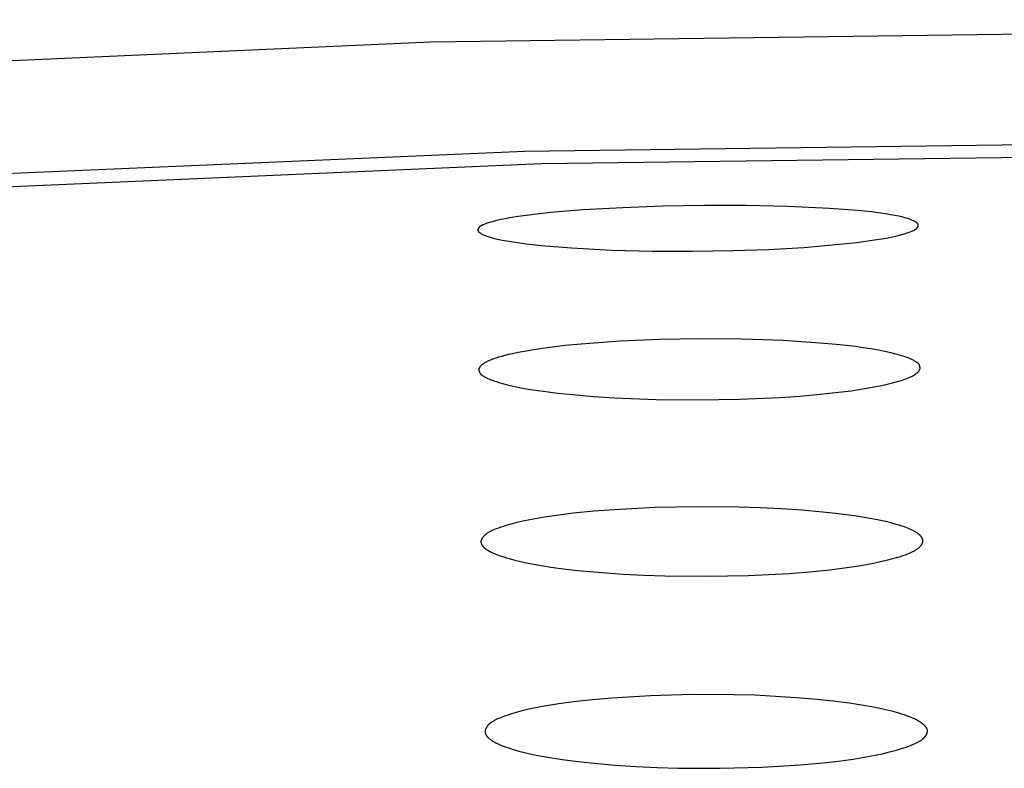
# Model space of a CAD drawing. Units: millimetres. Extents: x -650 to 416, y -2165 to 2218.
# Drawn here: x 240 to 251, y 2142 to 2151 of the extents above; entities that cross this region are included whole.
import ezdxf

# ---------------------------------------------------------------- set-up
doc = ezdxf.new("R2010")
doc.units = ezdxf.units.MM
doc.header["$MEASUREMENT"] = 0
doc.layers.add('Default', color=7, linetype='Continuous', true_color=0x000000)

msp = doc.modelspace()

# ---------------------------------------------------------------- linework, layer by layer
at = {"layer": 'Default', "color": 7, "true_color": 0xffffff}
for p, q in [((263.818, 2150.709), (244.778, 2150.455)), ((244.778, 2150.455), (225.755, 2149.611)), ((245.833, 2149.227), (263.819, 2149.46)), ((246.022, 2149.087), (263.814, 2149.319)), ((227.863, 2148.448), (245.833, 2149.227)), ((228.246, 2148.315), (246.022, 2149.087)), ((246.489, 2148.565), (246.124, 2148.534)), ((246.94, 2148.59), (246.489, 2148.565)), ((247.391, 2148.607), (246.94, 2148.59)), ((247.86, 2148.615), (247.391, 2148.607)), ((248.329, 2148.615), (247.86, 2148.615)), ((248.798, 2148.604), (248.329, 2148.615)), ((249.267, 2148.582), (248.798, 2148.604)), ((249.582, 2148.559), (249.267, 2148.582)), ((249.739, 2148.542), (249.582, 2148.559)), ((249.896, 2148.52), (249.739, 2148.542)), ((245.447, 2148.425), (245.423, 2148.418)), ((245.471, 2148.432), (245.447, 2148.425)), ((245.494, 2148.439), (245.471, 2148.432)), ((245.518, 2148.445), (245.494, 2148.439)), ((245.566, 2148.456), (245.518, 2148.445)), ((245.615, 2148.466), (245.566, 2148.456)), ((245.663, 2148.474), (245.615, 2148.466)), ((245.761, 2148.49), (245.663, 2148.474)), ((245.942, 2148.514), (245.761, 2148.49)), ((246.124, 2148.534), (245.942, 2148.514)), ((249.997, 2148.503), (249.896, 2148.52)), ((250.047, 2148.493), (249.997, 2148.503)), ((250.097, 2148.482), (250.047, 2148.493)), ((250.115, 2148.477), (250.097, 2148.482)), ((250.133, 2148.472), (250.115, 2148.477)), ((250.151, 2148.467), (250.133, 2148.472)), ((250.168, 2148.461), (250.151, 2148.467)), ((250.177, 2148.458), (250.168, 2148.461)), ((250.186, 2148.454), (250.177, 2148.458)), ((250.194, 2148.451), (250.186, 2148.454)), ((250.203, 2148.447), (250.194, 2148.451)), ((250.211, 2148.443), (250.203, 2148.447)), ((250.22, 2148.439), (250.211, 2148.443)), ((250.228, 2148.434), (250.22, 2148.439)), ((250.236, 2148.43), (250.228, 2148.434)), ((250.237, 2148.429), (250.236, 2148.43)), ((250.238, 2148.428), (250.237, 2148.429)), ((250.239, 2148.427), (250.238, 2148.428)), ((250.238, 2148.428), (250.238, 2148.428)), ((250.252, 2148.418), (250.239, 2148.427)), ((245.307, 2148.342), (245.306, 2148.341)), ((245.306, 2148.341), (245.306, 2148.34)), ((245.306, 2148.34), (245.306, 2148.339)), ((245.306, 2148.339), (245.306, 2148.338)), ((245.306, 2148.338), (245.306, 2148.338)), ((245.306, 2148.338), (245.306, 2148.337)), ((245.306, 2148.337), (245.306, 2148.336)), ((245.306, 2148.336), (245.306, 2148.336)), ((245.306, 2148.336), (245.306, 2148.335)), ((245.306, 2148.335), (245.306, 2148.335)), ((245.306, 2148.335), (245.306, 2148.335)), ((245.306, 2148.335), (245.306, 2148.334)), ((245.306, 2148.334), (245.306, 2148.334)), ((245.306, 2148.334), (245.306, 2148.333)), ((245.306, 2148.333), (245.306, 2148.333)), ((245.306, 2148.333), (245.306, 2148.332)), ((245.306, 2148.332), (245.307, 2148.332)), ((245.308, 2148.346), (245.307, 2148.345)), ((245.307, 2148.345), (245.307, 2148.345)), ((245.307, 2148.345), (245.307, 2148.344)), ((245.307, 2148.344), (245.307, 2148.343)), ((245.307, 2148.343), (245.307, 2148.342)), ((245.307, 2148.332), (245.307, 2148.332)), ((245.307, 2148.332), (245.307, 2148.331)), ((245.307, 2148.331), (245.307, 2148.331)), ((245.307, 2148.331), (245.307, 2148.33)), ((245.307, 2148.33), (245.307, 2148.33)), ((245.307, 2148.33), (245.307, 2148.33)), ((245.307, 2148.33), (245.307, 2148.329)), ((245.307, 2148.329), (245.308, 2148.329)), ((245.309, 2148.349), (245.308, 2148.348)), ((245.308, 2148.348), (245.308, 2148.347)), ((245.308, 2148.347), (245.308, 2148.346)), ((245.308, 2148.329), (245.308, 2148.328)), ((245.308, 2148.328), (245.308, 2148.328)), ((245.308, 2148.328), (245.308, 2148.327)), ((245.308, 2148.327), (245.308, 2148.327)), ((245.308, 2148.327), (245.309, 2148.326)), ((245.31, 2148.352), (245.309, 2148.351)), ((245.309, 2148.351), (245.309, 2148.35)), ((245.309, 2148.35), (245.309, 2148.349)), ((245.309, 2148.326), (245.309, 2148.326)), ((245.309, 2148.326), (245.309, 2148.325)), ((245.309, 2148.325), (245.31, 2148.325)), ((245.311, 2148.354), (245.31, 2148.352)), ((245.31, 2148.325), (245.31, 2148.324)), ((245.31, 2148.324), (245.31, 2148.324)), ((245.31, 2148.324), (245.311, 2148.323)), ((245.312, 2148.356), (245.311, 2148.354)), ((245.311, 2148.323), (245.311, 2148.323)), ((245.311, 2148.323), (245.312, 2148.322)), ((245.313, 2148.358), (245.312, 2148.357)), ((245.312, 2148.357), (245.312, 2148.356)), ((245.312, 2148.322), (245.313, 2148.321)), ((245.314, 2148.359), (245.313, 2148.358)), ((245.313, 2148.321), (245.313, 2148.32)), ((245.313, 2148.32), (245.314, 2148.319)), ((245.315, 2148.361), (245.314, 2148.36)), ((245.314, 2148.36), (245.314, 2148.359)), ((245.314, 2148.319), (245.315, 2148.318)), ((245.316, 2148.362), (245.315, 2148.361)), ((245.315, 2148.318), (245.316, 2148.317)), ((245.317, 2148.364), (245.316, 2148.363)), ((245.316, 2148.363), (245.316, 2148.362)), ((245.316, 2148.317), (245.317, 2148.316)), ((245.318, 2148.365), (245.317, 2148.364)), ((245.317, 2148.316), (245.319, 2148.315)), ((245.319, 2148.366), (245.318, 2148.365)), ((245.32, 2148.367), (245.319, 2148.366)), ((245.319, 2148.315), (245.332, 2148.305)), ((245.321, 2148.369), (245.32, 2148.368)), ((245.32, 2148.368), (245.32, 2148.367)), ((245.322, 2148.37), (245.321, 2148.369)), ((245.324, 2148.372), (245.322, 2148.37)), ((245.325, 2148.373), (245.324, 2148.372)), ((245.327, 2148.375), (245.325, 2148.373)), ((245.329, 2148.377), (245.327, 2148.375)), ((245.331, 2148.378), (245.329, 2148.377)), ((245.333, 2148.38), (245.331, 2148.378)), ((245.335, 2148.381), (245.333, 2148.38)), ((245.337, 2148.383), (245.335, 2148.381)), ((245.339, 2148.384), (245.337, 2148.383)), ((245.341, 2148.385), (245.339, 2148.384)), ((245.344, 2148.386), (245.341, 2148.385)), ((245.346, 2148.388), (245.344, 2148.386)), ((245.348, 2148.389), (245.346, 2148.388)), ((245.352, 2148.391), (245.348, 2148.389)), ((245.357, 2148.393), (245.352, 2148.391)), ((245.362, 2148.395), (245.357, 2148.393)), ((245.367, 2148.397), (245.362, 2148.395)), ((245.376, 2148.401), (245.367, 2148.397)), ((245.4, 2148.41), (245.376, 2148.401)), ((245.423, 2148.418), (245.4, 2148.41)), ((250.157, 2148.311), (250.176, 2148.318)), ((250.176, 2148.318), (250.195, 2148.326)), ((250.195, 2148.326), (250.205, 2148.33)), ((250.205, 2148.33), (250.21, 2148.332)), ((250.21, 2148.332), (250.215, 2148.334)), ((250.215, 2148.334), (250.22, 2148.337)), ((250.22, 2148.337), (250.224, 2148.339)), ((250.224, 2148.339), (250.227, 2148.34)), ((250.227, 2148.34), (250.229, 2148.342)), ((250.229, 2148.342), (250.231, 2148.343)), ((250.231, 2148.343), (250.233, 2148.344)), ((250.233, 2148.344), (250.235, 2148.346)), ((250.235, 2148.346), (250.238, 2148.347)), ((250.238, 2148.347), (250.24, 2148.349)), ((250.24, 2148.349), (250.242, 2148.35)), ((250.242, 2148.35), (250.244, 2148.352)), ((250.244, 2148.352), (250.246, 2148.354)), ((250.246, 2148.354), (250.247, 2148.355)), ((250.247, 2148.355), (250.249, 2148.357)), ((250.249, 2148.357), (250.251, 2148.359)), ((250.251, 2148.359), (250.253, 2148.361)), ((250.254, 2148.416), (250.252, 2148.418)), ((250.253, 2148.361), (250.254, 2148.362)), ((250.256, 2148.414), (250.254, 2148.416)), ((250.254, 2148.363), (250.255, 2148.364)), ((250.254, 2148.362), (250.254, 2148.363)), ((250.255, 2148.364), (250.256, 2148.365)), ((250.257, 2148.413), (250.256, 2148.414)), ((250.256, 2148.365), (250.257, 2148.366)), ((250.258, 2148.412), (250.257, 2148.413)), ((250.257, 2148.367), (250.258, 2148.368)), ((250.257, 2148.366), (250.257, 2148.367)), ((250.259, 2148.411), (250.258, 2148.412)), ((250.258, 2148.368), (250.259, 2148.369)), ((250.26, 2148.41), (250.259, 2148.411)), ((250.259, 2148.369), (250.26, 2148.37)), ((250.261, 2148.409), (250.26, 2148.41)), ((250.26, 2148.372), (250.261, 2148.373)), ((250.26, 2148.37), (250.26, 2148.372)), ((250.262, 2148.408), (250.261, 2148.409)), ((250.261, 2148.373), (250.262, 2148.374)), ((250.262, 2148.407), (250.262, 2148.408)), ((250.262, 2148.408), (250.262, 2148.408)), ((250.263, 2148.407), (250.262, 2148.407)), ((250.262, 2148.375), (250.263, 2148.377)), ((250.262, 2148.374), (250.262, 2148.375)), ((250.263, 2148.406), (250.263, 2148.407)), ((250.264, 2148.405), (250.263, 2148.406)), ((250.263, 2148.406), (250.263, 2148.406)), ((250.263, 2148.377), (250.264, 2148.379)), ((250.264, 2148.404), (250.264, 2148.405)), ((250.264, 2148.405), (250.264, 2148.405)), ((250.265, 2148.404), (250.264, 2148.404)), ((250.264, 2148.38), (250.265, 2148.381)), ((250.264, 2148.379), (250.264, 2148.38)), ((250.265, 2148.403), (250.265, 2148.404)), ((250.265, 2148.402), (250.265, 2148.403)), ((250.266, 2148.401), (250.265, 2148.402)), ((250.265, 2148.402), (250.265, 2148.402)), ((250.265, 2148.382), (250.266, 2148.383)), ((250.265, 2148.381), (250.265, 2148.382)), ((250.265, 2148.382), (250.265, 2148.382)), ((250.266, 2148.4), (250.266, 2148.401)), ((250.266, 2148.401), (250.266, 2148.401)), ((250.266, 2148.401), (250.266, 2148.401)), ((250.266, 2148.399), (250.266, 2148.4)), ((250.266, 2148.4), (250.266, 2148.4)), ((250.267, 2148.398), (250.266, 2148.399)), ((250.266, 2148.399), (250.266, 2148.399)), ((250.266, 2148.387), (250.267, 2148.388)), ((250.266, 2148.386), (250.266, 2148.387)), ((250.266, 2148.385), (250.266, 2148.386)), ((250.266, 2148.384), (250.266, 2148.385)), ((250.266, 2148.383), (250.266, 2148.384)), ((250.267, 2148.397), (250.267, 2148.398)), ((250.267, 2148.398), (250.267, 2148.398)), ((250.267, 2148.398), (250.267, 2148.398)), ((250.267, 2148.396), (250.267, 2148.397)), ((250.267, 2148.397), (250.267, 2148.397)), ((250.267, 2148.395), (250.267, 2148.396)), ((250.267, 2148.396), (250.267, 2148.396)), ((250.267, 2148.394), (250.267, 2148.395)), ((250.267, 2148.395), (250.267, 2148.395)), ((250.267, 2148.395), (250.267, 2148.395)), ((250.267, 2148.393), (250.267, 2148.394)), ((250.267, 2148.392), (250.267, 2148.393)), ((250.267, 2148.391), (250.267, 2148.392)), ((250.267, 2148.39), (250.267, 2148.391)), ((250.267, 2148.391), (250.267, 2148.391)), ((250.267, 2148.389), (250.267, 2148.39)), ((250.267, 2148.388), (250.267, 2148.389)), ((245.332, 2148.305), (245.333, 2148.305)), ((245.333, 2148.305), (245.334, 2148.304)), ((245.334, 2148.304), (245.335, 2148.303)), ((245.335, 2148.303), (245.335, 2148.302)), ((245.335, 2148.302), (245.336, 2148.302)), ((245.336, 2148.302), (245.336, 2148.302)), ((245.336, 2148.302), (245.336, 2148.301)), ((245.336, 2148.301), (245.337, 2148.301)), ((245.337, 2148.301), (245.345, 2148.296)), ((245.345, 2148.296), (245.353, 2148.292)), ((245.353, 2148.292), (245.362, 2148.288)), ((245.362, 2148.288), (245.37, 2148.284)), ((245.37, 2148.284), (245.379, 2148.28)), ((245.379, 2148.28), (245.388, 2148.276)), ((245.388, 2148.276), (245.396, 2148.273)), ((245.396, 2148.273), (245.405, 2148.27)), ((245.405, 2148.27), (245.423, 2148.264)), ((245.423, 2148.264), (245.441, 2148.258)), ((245.441, 2148.258), (245.459, 2148.253)), ((245.459, 2148.253), (245.478, 2148.248)), ((245.478, 2148.248), (245.528, 2148.236)), ((245.528, 2148.236), (245.579, 2148.225)), ((245.579, 2148.225), (245.682, 2148.207)), ((245.682, 2148.207), (245.851, 2148.183)), ((249.576, 2148.199), (249.774, 2148.226)), ((249.774, 2148.226), (249.909, 2148.248)), ((249.909, 2148.248), (249.976, 2148.261)), ((249.976, 2148.261), (250.009, 2148.268)), ((250.009, 2148.268), (250.042, 2148.276)), ((250.042, 2148.276), (250.081, 2148.287)), ((250.081, 2148.287), (250.119, 2148.298)), ((250.119, 2148.298), (250.138, 2148.305)), ((250.138, 2148.305), (250.157, 2148.311)), ((245.851, 2148.183), (246.02, 2148.164)), ((246.02, 2148.164), (246.36, 2148.136)), ((246.36, 2148.136), (246.815, 2148.112)), ((246.815, 2148.112), (247.27, 2148.1)), ((247.27, 2148.1), (247.725, 2148.099)), ((247.725, 2148.099), (248.181, 2148.106)), ((248.181, 2148.106), (248.58, 2148.12)), ((248.58, 2148.12), (248.979, 2148.142)), ((248.979, 2148.142), (249.377, 2148.177)), ((249.377, 2148.177), (249.576, 2148.199)), ((247.353, 2147.104), (246.91, 2147.085)), ((247.817, 2147.112), (247.353, 2147.104)), ((248.282, 2147.109), (247.817, 2147.112)), ((248.746, 2147.092), (248.282, 2147.109)), ((245.938, 2146.989), (245.85, 2146.974)), ((246.114, 2147.015), (245.938, 2146.989)), ((246.291, 2147.036), (246.114, 2147.015)), ((246.468, 2147.053), (246.291, 2147.036)), ((246.91, 2147.085), (246.468, 2147.053)), ((249.21, 2147.06), (248.746, 2147.092)), ((249.384, 2147.044), (249.21, 2147.06)), ((249.559, 2147.024), (249.384, 2147.044)), ((249.646, 2147.012), (249.559, 2147.024)), ((249.732, 2146.998), (249.646, 2147.012)), ((249.819, 2146.983), (249.732, 2146.998)), ((245.455, 2146.875), (245.437, 2146.867)), ((245.472, 2146.882), (245.455, 2146.875)), ((245.49, 2146.888), (245.472, 2146.882)), ((245.509, 2146.894), (245.49, 2146.888)), ((245.54, 2146.904), (245.509, 2146.894)), ((245.571, 2146.913), (245.54, 2146.904)), ((245.634, 2146.93), (245.571, 2146.913)), ((245.698, 2146.944), (245.634, 2146.93)), ((245.762, 2146.957), (245.698, 2146.944)), ((245.85, 2146.974), (245.762, 2146.957)), ((249.905, 2146.965), (249.819, 2146.983)), ((249.959, 2146.953), (249.905, 2146.965)), ((250.013, 2146.94), (249.959, 2146.953)), ((250.066, 2146.925), (250.013, 2146.94)), ((250.093, 2146.917), (250.066, 2146.925)), ((250.119, 2146.908), (250.093, 2146.917)), ((250.136, 2146.902), (250.119, 2146.908)), ((250.153, 2146.896), (250.136, 2146.902)), ((250.17, 2146.889), (250.153, 2146.896)), ((250.187, 2146.882), (250.17, 2146.889)), ((250.195, 2146.878), (250.187, 2146.882)), ((250.203, 2146.874), (250.195, 2146.878)), ((250.211, 2146.87), (250.203, 2146.874)), ((245.319, 2146.77), (245.318, 2146.768)), ((245.318, 2146.768), (245.318, 2146.767)), ((245.318, 2146.767), (245.318, 2146.766)), ((245.318, 2146.766), (245.318, 2146.765)), ((245.318, 2146.765), (245.318, 2146.764)), ((245.318, 2146.764), (245.318, 2146.762)), ((245.318, 2146.762), (245.318, 2146.761)), ((245.318, 2146.761), (245.318, 2146.76)), ((245.319, 2146.774), (245.319, 2146.773)), ((245.319, 2146.773), (245.319, 2146.772)), ((245.319, 2146.772), (245.319, 2146.771)), ((245.319, 2146.771), (245.319, 2146.77)), ((245.321, 2146.779), (245.32, 2146.778)), ((245.32, 2146.778), (245.32, 2146.777)), ((245.32, 2146.777), (245.32, 2146.776)), ((245.32, 2146.776), (245.319, 2146.774)), ((245.322, 2146.782), (245.321, 2146.78)), ((245.321, 2146.78), (245.321, 2146.779)), ((245.323, 2146.784), (245.322, 2146.783)), ((245.322, 2146.783), (245.322, 2146.782)), ((245.324, 2146.786), (245.323, 2146.785)), ((245.323, 2146.785), (245.323, 2146.784)), ((245.325, 2146.788), (245.324, 2146.787)), ((245.324, 2146.787), (245.324, 2146.786)), ((245.326, 2146.79), (245.325, 2146.789)), ((245.325, 2146.789), (245.325, 2146.788)), ((245.327, 2146.791), (245.326, 2146.79)), ((245.328, 2146.794), (245.327, 2146.792)), ((245.327, 2146.792), (245.327, 2146.791)), ((245.329, 2146.795), (245.328, 2146.794)), ((245.33, 2146.797), (245.329, 2146.795)), ((245.332, 2146.799), (245.33, 2146.797)), ((245.333, 2146.801), (245.332, 2146.799)), ((245.335, 2146.803), (245.333, 2146.801)), ((245.337, 2146.805), (245.335, 2146.803)), ((245.339, 2146.806), (245.337, 2146.805)), ((245.34, 2146.808), (245.339, 2146.806)), ((245.342, 2146.81), (245.34, 2146.808)), ((245.344, 2146.812), (245.342, 2146.81)), ((245.346, 2146.814), (245.344, 2146.812)), ((245.351, 2146.817), (245.346, 2146.814)), ((245.355, 2146.821), (245.351, 2146.817)), ((245.359, 2146.824), (245.355, 2146.821)), ((245.364, 2146.827), (245.359, 2146.824)), ((245.369, 2146.83), (245.364, 2146.827)), ((245.377, 2146.836), (245.369, 2146.83)), ((245.385, 2146.841), (245.377, 2146.836)), ((245.394, 2146.846), (245.385, 2146.841)), ((245.402, 2146.85), (245.394, 2146.846)), ((245.411, 2146.855), (245.402, 2146.85)), ((245.42, 2146.859), (245.411, 2146.855)), ((245.428, 2146.863), (245.42, 2146.859)), ((245.437, 2146.867), (245.428, 2146.863)), ((250.219, 2146.865), (250.211, 2146.87)), ((250.226, 2146.861), (250.219, 2146.865)), ((250.234, 2146.856), (250.226, 2146.861)), ((250.242, 2146.851), (250.234, 2146.856)), ((250.249, 2146.846), (250.242, 2146.851)), ((250.25, 2146.845), (250.249, 2146.846)), ((250.251, 2146.845), (250.25, 2146.845)), ((250.253, 2146.844), (250.251, 2146.845)), ((250.254, 2146.844), (250.253, 2146.844)), ((250.255, 2146.843), (250.254, 2146.844)), ((250.256, 2146.842), (250.255, 2146.843)), ((250.257, 2146.842), (250.256, 2146.842)), ((250.258, 2146.841), (250.257, 2146.842)), ((250.259, 2146.84), (250.258, 2146.841)), ((250.26, 2146.84), (250.259, 2146.84)), ((250.261, 2146.839), (250.26, 2146.84)), ((250.262, 2146.838), (250.261, 2146.839)), ((250.263, 2146.837), (250.262, 2146.838)), ((250.264, 2146.836), (250.263, 2146.837)), ((250.265, 2146.835), (250.264, 2146.836)), ((250.266, 2146.835), (250.265, 2146.835)), ((250.267, 2146.834), (250.266, 2146.835)), ((250.267, 2146.833), (250.267, 2146.834)), ((250.268, 2146.832), (250.267, 2146.833)), ((250.269, 2146.831), (250.268, 2146.832)), ((250.27, 2146.83), (250.269, 2146.831)), ((250.271, 2146.829), (250.27, 2146.83)), ((250.272, 2146.828), (250.271, 2146.829)), ((250.272, 2146.827), (250.272, 2146.828)), ((250.273, 2146.826), (250.272, 2146.827)), ((250.274, 2146.825), (250.273, 2146.826)), ((250.275, 2146.824), (250.274, 2146.825)), ((250.275, 2146.822), (250.275, 2146.824)), ((250.277, 2146.82), (250.275, 2146.822)), ((250.278, 2146.818), (250.277, 2146.82)), ((250.279, 2146.816), (250.278, 2146.818)), ((250.28, 2146.813), (250.279, 2146.816)), ((250.281, 2146.811), (250.28, 2146.813)), ((250.282, 2146.808), (250.281, 2146.811)), ((250.283, 2146.806), (250.282, 2146.808)), ((250.282, 2146.761), (250.283, 2146.762)), ((250.282, 2146.76), (250.282, 2146.761)), ((250.284, 2146.803), (250.283, 2146.806)), ((250.283, 2146.764), (250.284, 2146.765)), ((250.283, 2146.762), (250.283, 2146.764)), ((250.285, 2146.801), (250.284, 2146.803)), ((250.284, 2146.766), (250.285, 2146.767)), ((250.284, 2146.765), (250.284, 2146.766)), ((250.285, 2146.798), (250.285, 2146.801)), ((250.286, 2146.797), (250.285, 2146.798)), ((250.285, 2146.77), (250.286, 2146.771)), ((250.285, 2146.768), (250.285, 2146.77)), ((250.285, 2146.767), (250.285, 2146.768)), ((250.286, 2146.796), (250.286, 2146.797)), ((250.286, 2146.795), (250.286, 2146.796)), ((250.286, 2146.793), (250.286, 2146.795)), ((250.287, 2146.792), (250.286, 2146.793)), ((250.286, 2146.775), (250.287, 2146.776)), ((250.286, 2146.773), (250.286, 2146.775)), ((250.286, 2146.772), (250.286, 2146.773)), ((250.286, 2146.771), (250.286, 2146.772)), ((250.287, 2146.791), (250.287, 2146.792)), ((250.287, 2146.79), (250.287, 2146.791)), ((250.287, 2146.788), (250.287, 2146.79)), ((250.287, 2146.787), (250.287, 2146.788)), ((250.287, 2146.786), (250.287, 2146.787)), ((250.287, 2146.785), (250.287, 2146.786)), ((250.287, 2146.783), (250.287, 2146.785)), ((250.287, 2146.782), (250.287, 2146.783)), ((250.287, 2146.781), (250.287, 2146.782)), ((250.287, 2146.78), (250.287, 2146.781)), ((250.287, 2146.779), (250.287, 2146.78)), ((250.287, 2146.777), (250.287, 2146.779)), ((250.287, 2146.776), (250.287, 2146.777)), ((245.318, 2146.76), (245.318, 2146.759)), ((245.318, 2146.759), (245.319, 2146.758)), ((245.319, 2146.758), (245.319, 2146.756)), ((245.319, 2146.756), (245.319, 2146.755)), ((245.319, 2146.755), (245.319, 2146.754)), ((245.319, 2146.754), (245.319, 2146.753)), ((245.319, 2146.753), (245.319, 2146.751)), ((245.319, 2146.751), (245.32, 2146.75)), ((245.32, 2146.75), (245.32, 2146.749)), ((245.32, 2146.749), (245.32, 2146.748)), ((245.32, 2146.748), (245.321, 2146.745)), ((245.321, 2146.745), (245.322, 2146.743)), ((245.322, 2146.743), (245.323, 2146.74)), ((245.323, 2146.74), (245.323, 2146.738)), ((245.323, 2146.738), (245.324, 2146.735)), ((245.324, 2146.735), (245.326, 2146.733)), ((245.326, 2146.733), (245.327, 2146.731)), ((245.327, 2146.731), (245.328, 2146.728)), ((245.328, 2146.728), (245.329, 2146.726)), ((245.329, 2146.726), (245.331, 2146.724)), ((245.331, 2146.724), (245.332, 2146.722)), ((245.332, 2146.722), (245.334, 2146.72)), ((245.334, 2146.72), (245.334, 2146.719)), ((245.334, 2146.719), (245.335, 2146.718)), ((245.335, 2146.718), (245.336, 2146.717)), ((245.336, 2146.717), (245.337, 2146.716)), ((245.337, 2146.716), (245.338, 2146.715)), ((245.338, 2146.715), (245.339, 2146.714)), ((245.339, 2146.714), (245.34, 2146.713)), ((245.34, 2146.713), (245.34, 2146.712)), ((245.34, 2146.712), (245.341, 2146.711)), ((245.341, 2146.711), (245.342, 2146.71)), ((245.342, 2146.71), (245.343, 2146.71)), ((245.343, 2146.71), (245.344, 2146.709)), ((245.344, 2146.709), (245.345, 2146.708)), ((245.345, 2146.708), (245.346, 2146.707)), ((245.346, 2146.707), (245.347, 2146.706)), ((245.347, 2146.706), (245.348, 2146.706)), ((245.348, 2146.706), (245.349, 2146.705)), ((245.349, 2146.705), (245.35, 2146.704)), ((245.35, 2146.704), (245.351, 2146.704)), ((245.351, 2146.704), (245.352, 2146.703)), ((245.352, 2146.703), (245.353, 2146.703)), ((245.353, 2146.703), (245.354, 2146.702)), ((245.354, 2146.702), (245.355, 2146.701)), ((245.355, 2146.701), (245.356, 2146.701)), ((245.356, 2146.701), (245.364, 2146.696)), ((245.364, 2146.696), (245.372, 2146.691)), ((245.372, 2146.691), (245.379, 2146.686)), ((245.379, 2146.686), (245.387, 2146.681)), ((245.387, 2146.681), (245.395, 2146.677)), ((245.395, 2146.677), (245.404, 2146.672)), ((245.404, 2146.672), (245.412, 2146.668)), ((245.412, 2146.668), (245.42, 2146.664)), ((245.42, 2146.664), (245.437, 2146.657)), ((245.437, 2146.657), (245.454, 2146.65)), ((250.09, 2146.647), (250.108, 2146.653)), ((250.108, 2146.653), (250.127, 2146.66)), ((250.127, 2146.66), (250.145, 2146.667)), ((250.145, 2146.667), (250.163, 2146.675)), ((250.163, 2146.675), (250.172, 2146.679)), ((250.172, 2146.679), (250.181, 2146.683)), ((250.181, 2146.683), (250.19, 2146.688)), ((250.19, 2146.688), (250.199, 2146.692)), ((250.199, 2146.692), (250.208, 2146.697)), ((250.208, 2146.697), (250.217, 2146.702)), ((250.217, 2146.702), (250.226, 2146.708)), ((250.226, 2146.708), (250.234, 2146.713)), ((250.234, 2146.713), (250.239, 2146.716)), ((250.239, 2146.716), (250.244, 2146.72)), ((250.244, 2146.72), (250.248, 2146.723)), ((250.248, 2146.723), (250.253, 2146.727)), ((250.253, 2146.727), (250.257, 2146.73)), ((250.257, 2146.73), (250.259, 2146.732)), ((250.259, 2146.732), (250.261, 2146.734)), ((250.261, 2146.734), (250.263, 2146.736)), ((250.263, 2146.736), (250.265, 2146.738)), ((250.265, 2146.738), (250.267, 2146.74)), ((250.267, 2146.74), (250.269, 2146.742)), ((250.269, 2146.742), (250.271, 2146.744)), ((250.271, 2146.744), (250.273, 2146.746)), ((250.273, 2146.746), (250.274, 2146.748)), ((250.274, 2146.748), (250.276, 2146.75)), ((250.276, 2146.75), (250.277, 2146.752)), ((250.277, 2146.752), (250.278, 2146.753)), ((250.278, 2146.753), (250.279, 2146.754)), ((250.279, 2146.756), (250.28, 2146.757)), ((250.279, 2146.754), (250.279, 2146.756)), ((250.28, 2146.757), (250.281, 2146.758)), ((250.281, 2146.759), (250.282, 2146.76)), ((250.281, 2146.758), (250.281, 2146.759)), ((245.454, 2146.65), (245.471, 2146.644)), ((245.471, 2146.644), (245.488, 2146.638)), ((245.488, 2146.638), (245.515, 2146.629)), ((245.515, 2146.629), (245.543, 2146.62)), ((245.543, 2146.62), (245.597, 2146.605)), ((245.597, 2146.605), (245.653, 2146.591)), ((245.653, 2146.591), (245.708, 2146.578)), ((245.708, 2146.578), (245.791, 2146.561)), ((245.791, 2146.561), (245.874, 2146.546)), ((245.874, 2146.546), (246.041, 2146.521)), ((249.51, 2146.527), (249.684, 2146.554)), ((249.684, 2146.554), (249.771, 2146.57)), ((249.771, 2146.57), (249.858, 2146.587)), ((249.858, 2146.587), (249.916, 2146.6)), ((249.916, 2146.6), (249.975, 2146.614)), ((249.975, 2146.614), (250.033, 2146.629)), ((250.033, 2146.629), (250.061, 2146.638)), ((250.061, 2146.638), (250.09, 2146.647)), ((246.041, 2146.521), (246.208, 2146.5)), ((246.208, 2146.5), (246.376, 2146.483)), ((246.376, 2146.483), (246.61, 2146.463)), ((246.61, 2146.463), (246.844, 2146.448)), ((246.844, 2146.448), (247.313, 2146.429)), ((247.313, 2146.429), (247.783, 2146.424)), ((247.783, 2146.424), (248.252, 2146.432)), ((248.252, 2146.432), (248.707, 2146.452)), ((248.707, 2146.452), (248.933, 2146.467)), ((248.933, 2146.467), (249.16, 2146.487)), ((249.16, 2146.487), (249.335, 2146.505)), ((249.335, 2146.505), (249.51, 2146.527)), ((247.303, 2145.21), (246.842, 2145.186)), ((247.776, 2145.22), (247.303, 2145.21)), ((248.248, 2145.216), (247.776, 2145.22)), ((248.485, 2145.208), (248.248, 2145.216)), ((246.055, 2145.101), (245.974, 2145.087)), ((246.218, 2145.125), (246.055, 2145.101)), ((246.382, 2145.145), (246.218, 2145.125)), ((246.612, 2145.168), (246.382, 2145.145)), ((246.842, 2145.186), (246.612, 2145.168)), ((248.721, 2145.196), (248.485, 2145.208)), ((248.956, 2145.179), (248.721, 2145.196)), ((249.192, 2145.158), (248.956, 2145.179)), ((249.369, 2145.139), (249.192, 2145.158)), ((249.546, 2145.116), (249.369, 2145.139)), ((249.634, 2145.103), (249.546, 2145.116)), ((249.722, 2145.087), (249.634, 2145.103)), ((245.566, 2144.989), (245.539, 2144.979)), ((245.594, 2144.998), (245.566, 2144.989)), ((245.621, 2145.006), (245.594, 2144.998)), ((245.677, 2145.022), (245.621, 2145.006)), ((245.733, 2145.036), (245.677, 2145.022)), ((245.813, 2145.055), (245.733, 2145.036)), ((245.893, 2145.072), (245.813, 2145.055)), ((245.974, 2145.087), (245.893, 2145.072)), ((249.809, 2145.07), (249.722, 2145.087)), ((249.896, 2145.051), (249.809, 2145.07)), ((249.958, 2145.036), (249.896, 2145.051)), ((250.019, 2145.02), (249.958, 2145.036)), ((250.05, 2145.011), (250.019, 2145.02)), ((250.08, 2145.001), (250.05, 2145.011)), ((250.11, 2144.991), (250.08, 2145.001)), ((250.139, 2144.98), (250.11, 2144.991)), ((245.364, 2144.877), (245.362, 2144.875)), ((245.366, 2144.879), (245.364, 2144.877)), ((245.37, 2144.884), (245.366, 2144.879)), ((245.374, 2144.888), (245.37, 2144.884)), ((245.378, 2144.892), (245.374, 2144.888)), ((245.382, 2144.896), (245.378, 2144.892)), ((245.385, 2144.899), (245.382, 2144.896)), ((245.389, 2144.902), (245.385, 2144.899)), ((245.393, 2144.905), (245.389, 2144.902)), ((245.397, 2144.908), (245.393, 2144.905)), ((245.4, 2144.911), (245.397, 2144.908)), ((245.408, 2144.917), (245.4, 2144.911)), ((245.416, 2144.923), (245.408, 2144.917)), ((245.424, 2144.928), (245.416, 2144.923)), ((245.433, 2144.933), (245.424, 2144.928)), ((245.441, 2144.937), (245.433, 2144.933)), ((245.45, 2144.942), (245.441, 2144.937)), ((245.458, 2144.946), (245.45, 2144.942)), ((245.467, 2144.951), (245.458, 2144.946)), ((245.476, 2144.955), (245.467, 2144.951)), ((245.494, 2144.962), (245.476, 2144.955)), ((245.512, 2144.969), (245.494, 2144.962)), ((245.539, 2144.979), (245.512, 2144.969)), ((250.156, 2144.973), (250.139, 2144.98)), ((250.172, 2144.966), (250.156, 2144.973)), ((250.188, 2144.959), (250.172, 2144.966)), ((250.204, 2144.951), (250.188, 2144.959)), ((250.22, 2144.943), (250.204, 2144.951)), ((250.228, 2144.939), (250.22, 2144.943)), ((250.235, 2144.935), (250.228, 2144.939)), ((250.243, 2144.93), (250.235, 2144.935)), ((250.25, 2144.925), (250.243, 2144.93)), ((250.258, 2144.92), (250.25, 2144.925)), ((250.265, 2144.915), (250.258, 2144.92)), ((250.267, 2144.914), (250.265, 2144.915)), ((250.269, 2144.913), (250.267, 2144.914)), ((250.272, 2144.911), (250.269, 2144.913)), ((250.274, 2144.909), (250.272, 2144.911)), ((250.276, 2144.908), (250.274, 2144.909)), ((250.278, 2144.906), (250.276, 2144.908)), ((250.28, 2144.904), (250.278, 2144.906)), ((250.283, 2144.902), (250.28, 2144.904)), ((250.285, 2144.9), (250.283, 2144.902)), ((250.287, 2144.898), (250.285, 2144.9)), ((250.289, 2144.896), (250.287, 2144.898)), ((250.291, 2144.894), (250.289, 2144.896)), ((250.293, 2144.891), (250.291, 2144.894)), ((250.295, 2144.889), (250.293, 2144.891)), ((250.297, 2144.886), (250.295, 2144.889)), ((250.299, 2144.884), (250.297, 2144.886)), ((250.301, 2144.881), (250.299, 2144.884)), ((250.303, 2144.879), (250.301, 2144.881)), ((250.305, 2144.876), (250.303, 2144.879)), ((250.306, 2144.873), (250.305, 2144.876)), ((245.342, 2144.834), (245.341, 2144.833)), ((245.341, 2144.833), (245.341, 2144.831)), ((245.341, 2144.831), (245.341, 2144.83)), ((245.341, 2144.83), (245.341, 2144.829)), ((245.341, 2144.829), (245.341, 2144.827)), ((245.341, 2144.827), (245.341, 2144.826)), ((245.341, 2144.826), (245.341, 2144.825)), ((245.341, 2144.825), (245.341, 2144.823)), ((245.341, 2144.823), (245.341, 2144.822)), ((245.341, 2144.822), (245.341, 2144.821)), ((245.341, 2144.821), (245.341, 2144.819)), ((245.341, 2144.819), (245.341, 2144.818)), ((245.341, 2144.818), (245.341, 2144.817)), ((245.341, 2144.817), (245.342, 2144.815)), ((245.343, 2144.839), (245.342, 2144.838)), ((245.342, 2144.838), (245.342, 2144.837)), ((245.342, 2144.837), (245.342, 2144.835)), ((245.342, 2144.835), (245.342, 2144.834)), ((245.342, 2144.815), (245.342, 2144.814)), ((245.342, 2144.814), (245.342, 2144.813)), ((245.342, 2144.813), (245.342, 2144.811)), ((245.342, 2144.811), (245.343, 2144.81)), ((245.344, 2144.843), (245.343, 2144.842)), ((245.343, 2144.842), (245.343, 2144.841)), ((245.343, 2144.841), (245.343, 2144.839)), ((245.343, 2144.81), (245.343, 2144.809)), ((245.343, 2144.809), (245.344, 2144.807)), ((245.345, 2144.846), (245.344, 2144.844)), ((245.344, 2144.844), (245.344, 2144.843)), ((245.344, 2144.807), (245.344, 2144.806)), ((245.344, 2144.806), (245.345, 2144.805)), ((245.346, 2144.848), (245.345, 2144.847)), ((245.345, 2144.847), (245.345, 2144.846)), ((245.345, 2144.805), (245.345, 2144.803)), ((245.345, 2144.803), (245.346, 2144.802)), ((245.347, 2144.851), (245.346, 2144.848)), ((245.346, 2144.802), (245.346, 2144.801)), ((245.346, 2144.801), (245.347, 2144.798)), ((245.348, 2144.853), (245.347, 2144.851)), ((245.347, 2144.798), (245.349, 2144.796)), ((245.349, 2144.856), (245.348, 2144.853)), ((245.35, 2144.858), (245.349, 2144.856)), ((245.349, 2144.796), (245.35, 2144.793)), ((245.352, 2144.861), (245.35, 2144.858)), ((245.35, 2144.793), (245.351, 2144.791)), ((245.351, 2144.791), (245.353, 2144.788)), ((245.353, 2144.863), (245.352, 2144.861)), ((245.355, 2144.866), (245.353, 2144.863)), ((245.353, 2144.788), (245.354, 2144.786)), ((245.354, 2144.786), (245.356, 2144.783)), ((245.357, 2144.868), (245.355, 2144.866)), ((245.356, 2144.783), (245.358, 2144.781)), ((245.358, 2144.87), (245.357, 2144.868)), ((245.36, 2144.873), (245.358, 2144.87)), ((245.358, 2144.781), (245.36, 2144.778)), ((245.362, 2144.875), (245.36, 2144.873)), ((245.36, 2144.778), (245.361, 2144.776)), ((245.361, 2144.776), (245.363, 2144.774)), ((245.363, 2144.774), (245.365, 2144.771)), ((245.365, 2144.771), (245.367, 2144.769)), ((245.367, 2144.769), (245.369, 2144.767)), ((245.369, 2144.767), (245.371, 2144.765)), ((250.28, 2144.765), (250.285, 2144.769)), ((250.285, 2144.769), (250.289, 2144.773)), ((250.289, 2144.773), (250.293, 2144.778)), ((250.293, 2144.778), (250.295, 2144.78)), ((250.295, 2144.78), (250.297, 2144.782)), ((250.297, 2144.782), (250.299, 2144.785)), ((250.299, 2144.785), (250.301, 2144.787)), ((250.301, 2144.787), (250.303, 2144.79)), ((250.303, 2144.79), (250.305, 2144.792)), ((250.305, 2144.792), (250.306, 2144.794)), ((250.308, 2144.871), (250.306, 2144.873)), ((250.306, 2144.794), (250.308, 2144.797)), ((250.31, 2144.868), (250.308, 2144.871)), ((250.308, 2144.797), (250.309, 2144.799)), ((250.309, 2144.799), (250.311, 2144.802)), ((250.311, 2144.865), (250.31, 2144.868)), ((250.312, 2144.862), (250.311, 2144.865)), ((250.311, 2144.802), (250.312, 2144.805)), ((250.313, 2144.86), (250.312, 2144.862)), ((250.312, 2144.805), (250.313, 2144.807)), ((250.315, 2144.857), (250.313, 2144.86)), ((250.313, 2144.807), (250.314, 2144.808)), ((250.314, 2144.81), (250.315, 2144.811)), ((250.314, 2144.808), (250.314, 2144.81)), ((250.315, 2144.855), (250.315, 2144.857)), ((250.316, 2144.854), (250.315, 2144.855)), ((250.315, 2144.812), (250.316, 2144.814)), ((250.315, 2144.811), (250.315, 2144.812)), ((250.316, 2144.853), (250.316, 2144.854)), ((250.317, 2144.851), (250.316, 2144.853)), ((250.316, 2144.815), (250.317, 2144.816)), ((250.316, 2144.814), (250.316, 2144.815)), ((250.317, 2144.85), (250.317, 2144.851)), ((250.317, 2144.848), (250.317, 2144.85)), ((250.318, 2144.847), (250.317, 2144.848)), ((250.317, 2144.819), (250.318, 2144.82)), ((250.317, 2144.818), (250.317, 2144.819)), ((250.317, 2144.816), (250.317, 2144.818)), ((250.318, 2144.846), (250.318, 2144.847)), ((250.318, 2144.844), (250.318, 2144.846)), ((250.318, 2144.843), (250.318, 2144.844)), ((250.319, 2144.841), (250.318, 2144.843)), ((250.318, 2144.823), (250.319, 2144.825)), ((250.318, 2144.822), (250.318, 2144.823)), ((250.318, 2144.82), (250.318, 2144.822)), ((250.319, 2144.84), (250.319, 2144.841)), ((250.319, 2144.839), (250.319, 2144.84)), ((250.319, 2144.837), (250.319, 2144.839)), ((250.319, 2144.836), (250.319, 2144.837)), ((250.319, 2144.834), (250.319, 2144.836)), ((250.319, 2144.833), (250.319, 2144.834)), ((250.319, 2144.832), (250.319, 2144.833)), ((250.319, 2144.83), (250.319, 2144.832)), ((250.319, 2144.829), (250.319, 2144.83)), ((250.319, 2144.827), (250.319, 2144.829)), ((250.319, 2144.826), (250.319, 2144.827)), ((250.319, 2144.825), (250.319, 2144.826)), ((245.371, 2144.765), (245.373, 2144.763)), ((245.373, 2144.763), (245.375, 2144.761)), ((245.375, 2144.761), (245.377, 2144.759)), ((245.377, 2144.759), (245.379, 2144.757)), ((245.379, 2144.757), (245.381, 2144.755)), ((245.381, 2144.755), (245.384, 2144.753)), ((245.384, 2144.753), (245.386, 2144.752)), ((245.386, 2144.752), (245.388, 2144.75)), ((245.388, 2144.75), (245.389, 2144.749)), ((245.389, 2144.749), (245.391, 2144.748)), ((245.391, 2144.748), (245.393, 2144.746)), ((245.393, 2144.746), (245.395, 2144.745)), ((245.395, 2144.745), (245.403, 2144.739)), ((245.403, 2144.739), (245.412, 2144.734)), ((245.412, 2144.734), (245.42, 2144.729)), ((245.42, 2144.729), (245.429, 2144.724)), ((245.429, 2144.724), (245.437, 2144.719)), ((245.437, 2144.719), (245.446, 2144.714)), ((245.446, 2144.714), (245.455, 2144.709)), ((245.455, 2144.709), (245.463, 2144.705)), ((245.463, 2144.705), (245.481, 2144.697)), ((245.481, 2144.697), (245.5, 2144.689)), ((245.5, 2144.689), (245.518, 2144.681)), ((245.518, 2144.681), (245.536, 2144.674)), ((245.536, 2144.674), (245.567, 2144.663)), ((245.567, 2144.663), (245.598, 2144.653)), ((250.038, 2144.651), (250.066, 2144.66)), ((250.066, 2144.66), (250.094, 2144.669)), ((250.094, 2144.669), (250.122, 2144.679)), ((250.122, 2144.679), (250.149, 2144.689)), ((250.149, 2144.689), (250.166, 2144.696)), ((250.166, 2144.696), (250.183, 2144.703)), ((250.183, 2144.703), (250.199, 2144.711)), ((250.199, 2144.711), (250.207, 2144.715)), ((250.207, 2144.715), (250.215, 2144.719)), ((250.215, 2144.719), (250.223, 2144.724)), ((250.223, 2144.724), (250.231, 2144.728)), ((250.231, 2144.728), (250.239, 2144.733)), ((250.239, 2144.733), (250.246, 2144.738)), ((250.246, 2144.738), (250.254, 2144.743)), ((250.254, 2144.743), (250.261, 2144.749)), ((250.261, 2144.749), (250.269, 2144.754)), ((250.269, 2144.754), (250.276, 2144.76)), ((250.276, 2144.76), (250.28, 2144.765)), ((245.598, 2144.653), (245.629, 2144.643)), ((245.629, 2144.643), (245.66, 2144.634)), ((245.66, 2144.634), (245.723, 2144.618)), ((245.723, 2144.618), (245.786, 2144.603)), ((245.786, 2144.603), (245.871, 2144.585)), ((245.871, 2144.585), (245.956, 2144.568)), ((245.956, 2144.568), (246.127, 2144.54)), ((249.435, 2144.529), (249.599, 2144.554)), ((249.599, 2144.554), (249.681, 2144.568)), ((249.681, 2144.568), (249.762, 2144.583)), ((249.762, 2144.583), (249.843, 2144.601)), ((249.843, 2144.601), (249.923, 2144.62)), ((249.923, 2144.62), (249.981, 2144.635)), ((249.981, 2144.635), (250.038, 2144.651)), ((246.127, 2144.54), (246.299, 2144.517)), ((246.299, 2144.517), (246.471, 2144.498)), ((246.471, 2144.498), (246.706, 2144.477)), ((246.706, 2144.477), (246.941, 2144.46)), ((246.941, 2144.46), (247.176, 2144.448)), ((247.176, 2144.448), (247.411, 2144.439)), ((247.411, 2144.439), (247.882, 2144.435)), ((247.882, 2144.435), (248.353, 2144.445)), ((248.353, 2144.445), (248.813, 2144.468)), ((248.813, 2144.468), (249.042, 2144.486)), ((249.042, 2144.486), (249.27, 2144.509)), ((249.27, 2144.509), (249.435, 2144.529)), ((247.719, 2143.102), (247.25, 2143.089)), ((248.189, 2143.101), (247.719, 2143.102)), ((246.22, 2142.999), (246.058, 2142.972)), ((246.383, 2143.02), (246.22, 2142.999)), ((246.599, 2143.044), (246.383, 2143.02)), ((246.816, 2143.063), (246.599, 2143.044)), ((247.25, 2143.089), (246.816, 2143.063)), ((248.424, 2143.094), (248.189, 2143.101)), ((248.659, 2143.082), (248.424, 2143.094)), ((248.893, 2143.067), (248.659, 2143.082)), ((249.127, 2143.047), (248.893, 2143.067)), ((249.309, 2143.028), (249.127, 2143.047)), ((249.491, 2143.005), (249.309, 2143.028)), ((249.671, 2142.977), (249.491, 2143.005)), ((245.686, 2142.885), (245.633, 2142.868)), ((245.739, 2142.9), (245.686, 2142.885)), ((245.818, 2142.921), (245.739, 2142.9)), ((245.898, 2142.94), (245.818, 2142.921)), ((245.978, 2142.957), (245.898, 2142.94)), ((246.058, 2142.972), (245.978, 2142.957)), ((249.761, 2142.96), (249.671, 2142.977)), ((249.851, 2142.942), (249.761, 2142.96)), ((249.917, 2142.927), (249.851, 2142.942)), ((249.982, 2142.91), (249.917, 2142.927)), ((250.047, 2142.892), (249.982, 2142.91)), ((250.079, 2142.882), (250.047, 2142.892)), ((250.112, 2142.872), (250.079, 2142.882)), ((245.433, 2142.769), (245.43, 2142.766)), ((245.437, 2142.772), (245.433, 2142.769)), ((245.44, 2142.775), (245.437, 2142.772)), ((245.443, 2142.777), (245.44, 2142.775)), ((245.446, 2142.78), (245.443, 2142.777)), ((245.45, 2142.783), (245.446, 2142.78)), ((245.453, 2142.785), (245.45, 2142.783)), ((245.46, 2142.79), (245.453, 2142.785)), ((245.467, 2142.795), (245.46, 2142.79)), ((245.475, 2142.799), (245.467, 2142.795)), ((245.482, 2142.804), (245.475, 2142.799)), ((245.49, 2142.808), (245.482, 2142.804)), ((245.497, 2142.812), (245.49, 2142.808)), ((245.513, 2142.82), (245.497, 2142.812)), ((245.529, 2142.827), (245.513, 2142.82)), ((245.554, 2142.838), (245.529, 2142.827)), ((245.58, 2142.849), (245.554, 2142.838)), ((245.606, 2142.858), (245.58, 2142.849)), ((245.633, 2142.868), (245.606, 2142.858)), ((250.135, 2142.864), (250.112, 2142.872)), ((250.158, 2142.855), (250.135, 2142.864)), ((250.18, 2142.846), (250.158, 2142.855)), ((250.203, 2142.837), (250.18, 2142.846)), ((250.225, 2142.827), (250.203, 2142.837)), ((250.236, 2142.821), (250.225, 2142.827)), ((250.247, 2142.816), (250.236, 2142.821)), ((250.258, 2142.81), (250.247, 2142.816)), ((250.268, 2142.804), (250.258, 2142.81)), ((250.279, 2142.798), (250.268, 2142.804)), ((250.289, 2142.792), (250.279, 2142.798)), ((250.3, 2142.784), (250.289, 2142.792)), ((250.305, 2142.78), (250.3, 2142.784)), ((250.311, 2142.776), (250.305, 2142.78)), ((250.317, 2142.771), (250.311, 2142.776)), ((250.323, 2142.766), (250.317, 2142.771)), ((245.388, 2142.691), (245.387, 2142.689)), ((245.387, 2142.689), (245.387, 2142.688)), ((245.387, 2142.688), (245.387, 2142.687)), ((245.387, 2142.687), (245.387, 2142.686)), ((245.387, 2142.686), (245.387, 2142.684)), ((245.387, 2142.684), (245.387, 2142.683)), ((245.387, 2142.683), (245.387, 2142.682)), ((245.387, 2142.682), (245.387, 2142.68)), ((245.387, 2142.68), (245.387, 2142.679)), ((245.387, 2142.679), (245.387, 2142.678)), ((245.387, 2142.678), (245.388, 2142.676)), ((245.389, 2142.699), (245.388, 2142.696)), ((245.388, 2142.696), (245.388, 2142.693)), ((245.388, 2142.693), (245.388, 2142.692)), ((245.388, 2142.692), (245.388, 2142.691)), ((245.388, 2142.676), (245.388, 2142.675)), ((245.388, 2142.675), (245.388, 2142.674)), ((245.388, 2142.674), (245.388, 2142.672)), ((245.388, 2142.672), (245.388, 2142.671)), ((245.388, 2142.671), (245.389, 2142.67)), ((245.39, 2142.704), (245.389, 2142.701)), ((245.389, 2142.701), (245.389, 2142.699)), ((245.389, 2142.67), (245.389, 2142.668)), ((245.389, 2142.668), (245.39, 2142.666)), ((245.391, 2142.706), (245.39, 2142.704)), ((245.39, 2142.666), (245.39, 2142.665)), ((245.39, 2142.665), (245.391, 2142.663)), ((245.392, 2142.709), (245.391, 2142.706)), ((245.391, 2142.663), (245.391, 2142.661)), ((245.391, 2142.661), (245.392, 2142.66)), ((245.393, 2142.712), (245.392, 2142.709)), ((245.392, 2142.66), (245.393, 2142.658)), ((245.394, 2142.714), (245.393, 2142.712)), ((245.393, 2142.658), (245.393, 2142.657)), ((245.395, 2142.717), (245.394, 2142.714)), ((245.396, 2142.719), (245.395, 2142.717)), ((245.397, 2142.722), (245.396, 2142.719)), ((245.398, 2142.724), (245.397, 2142.722)), ((245.4, 2142.727), (245.398, 2142.724)), ((245.401, 2142.729), (245.4, 2142.727)), ((245.403, 2142.732), (245.401, 2142.729)), ((245.404, 2142.734), (245.403, 2142.732)), ((245.406, 2142.736), (245.404, 2142.734)), ((245.407, 2142.739), (245.406, 2142.736)), ((245.409, 2142.741), (245.407, 2142.739)), ((245.412, 2142.746), (245.409, 2142.741)), ((245.416, 2142.75), (245.412, 2142.746)), ((245.419, 2142.754), (245.416, 2142.75)), ((245.421, 2142.757), (245.419, 2142.754)), ((245.424, 2142.76), (245.421, 2142.757)), ((245.427, 2142.763), (245.424, 2142.76)), ((245.43, 2142.766), (245.427, 2142.763)), ((250.329, 2142.761), (250.323, 2142.766)), ((250.332, 2142.759), (250.329, 2142.761)), ((250.335, 2142.756), (250.332, 2142.759)), ((250.338, 2142.753), (250.335, 2142.756)), ((250.341, 2142.75), (250.338, 2142.753)), ((250.343, 2142.747), (250.341, 2142.75)), ((250.346, 2142.744), (250.343, 2142.747)), ((250.349, 2142.741), (250.346, 2142.744)), ((250.351, 2142.738), (250.349, 2142.741)), ((250.353, 2142.735), (250.351, 2142.738)), ((250.356, 2142.732), (250.353, 2142.735)), ((250.358, 2142.729), (250.356, 2142.732)), ((250.359, 2142.727), (250.358, 2142.729)), ((250.36, 2142.726), (250.359, 2142.727)), ((250.361, 2142.724), (250.36, 2142.726)), ((250.361, 2142.722), (250.361, 2142.724)), ((250.362, 2142.721), (250.361, 2142.722)), ((250.361, 2142.656), (250.362, 2142.658)), ((250.363, 2142.719), (250.362, 2142.721)), ((250.362, 2142.658), (250.363, 2142.66)), ((250.364, 2142.717), (250.363, 2142.719)), ((250.363, 2142.66), (250.364, 2142.663)), ((250.365, 2142.716), (250.364, 2142.717)), ((250.364, 2142.663), (250.365, 2142.665)), ((250.365, 2142.714), (250.365, 2142.716)), ((250.366, 2142.712), (250.365, 2142.714)), ((250.365, 2142.665), (250.366, 2142.668)), ((250.366, 2142.711), (250.366, 2142.712)), ((250.367, 2142.709), (250.366, 2142.711)), ((250.366, 2142.67), (250.367, 2142.673)), ((250.366, 2142.668), (250.366, 2142.67)), ((250.367, 2142.707), (250.367, 2142.709)), ((250.368, 2142.706), (250.367, 2142.707)), ((250.367, 2142.673), (250.368, 2142.675)), ((250.368, 2142.704), (250.368, 2142.706)), ((250.368, 2142.703), (250.368, 2142.704)), ((250.369, 2142.702), (250.368, 2142.703)), ((250.368, 2142.678), (250.369, 2142.68)), ((250.368, 2142.675), (250.368, 2142.678)), ((250.369, 2142.701), (250.369, 2142.702)), ((250.369, 2142.699), (250.369, 2142.701)), ((250.369, 2142.698), (250.369, 2142.699)), ((250.369, 2142.697), (250.369, 2142.698)), ((250.369, 2142.696), (250.369, 2142.697)), ((250.369, 2142.694), (250.369, 2142.696)), ((250.369, 2142.693), (250.369, 2142.694)), ((250.369, 2142.692), (250.369, 2142.693)), ((250.369, 2142.689), (250.369, 2142.691)), ((250.369, 2142.688), (250.369, 2142.689)), ((250.369, 2142.687), (250.369, 2142.688)), ((250.369, 2142.685), (250.369, 2142.687)), ((250.369, 2142.684), (250.369, 2142.685)), ((250.369, 2142.683), (250.369, 2142.684)), ((250.369, 2142.68), (250.369, 2142.683)), ((250.369, 2142.691), (250.369, 2142.692)), ((245.393, 2142.657), (245.394, 2142.655)), ((245.394, 2142.655), (245.395, 2142.653)), ((245.395, 2142.653), (245.396, 2142.652)), ((245.396, 2142.652), (245.397, 2142.65)), ((245.397, 2142.65), (245.397, 2142.648)), ((245.397, 2142.648), (245.398, 2142.647)), ((245.398, 2142.647), (245.4, 2142.644)), ((245.4, 2142.644), (245.403, 2142.641)), ((245.403, 2142.641), (245.405, 2142.638)), ((245.405, 2142.638), (245.407, 2142.634)), ((245.407, 2142.634), (245.409, 2142.631)), ((245.409, 2142.631), (245.412, 2142.629)), ((245.412, 2142.629), (245.415, 2142.626)), ((245.415, 2142.626), (245.417, 2142.623)), ((245.417, 2142.623), (245.42, 2142.62)), ((245.42, 2142.62), (245.423, 2142.617)), ((245.423, 2142.617), (245.426, 2142.614)), ((245.426, 2142.614), (245.431, 2142.609)), ((245.431, 2142.609), (245.437, 2142.604)), ((245.437, 2142.604), (245.443, 2142.6)), ((245.443, 2142.6), (245.449, 2142.595)), ((245.449, 2142.595), (245.454, 2142.591)), ((245.454, 2142.591), (245.46, 2142.588)), ((245.46, 2142.588), (245.465, 2142.584)), ((245.465, 2142.584), (245.475, 2142.578)), ((245.475, 2142.578), (245.486, 2142.572)), ((245.486, 2142.572), (245.496, 2142.566)), ((245.496, 2142.566), (245.507, 2142.56)), ((245.507, 2142.56), (245.518, 2142.554)), ((245.518, 2142.554), (245.529, 2142.549)), ((245.529, 2142.549), (245.551, 2142.539)), ((250.213, 2142.543), (250.239, 2142.555)), ((250.239, 2142.555), (250.254, 2142.562)), ((250.254, 2142.562), (250.268, 2142.569)), ((250.268, 2142.569), (250.275, 2142.573)), ((250.275, 2142.573), (250.282, 2142.577)), ((250.282, 2142.577), (250.289, 2142.581)), ((250.289, 2142.581), (250.296, 2142.586)), ((250.296, 2142.586), (250.302, 2142.59)), ((250.302, 2142.59), (250.309, 2142.595)), ((250.309, 2142.595), (250.312, 2142.597)), ((250.312, 2142.597), (250.315, 2142.6)), ((250.315, 2142.6), (250.318, 2142.602)), ((250.318, 2142.602), (250.321, 2142.605)), ((250.321, 2142.605), (250.324, 2142.608)), ((250.324, 2142.608), (250.327, 2142.61)), ((250.327, 2142.61), (250.33, 2142.613)), ((250.33, 2142.613), (250.333, 2142.616)), ((250.333, 2142.616), (250.335, 2142.619)), ((250.335, 2142.619), (250.338, 2142.622)), ((250.338, 2142.622), (250.341, 2142.625)), ((250.341, 2142.625), (250.343, 2142.628)), ((250.343, 2142.628), (250.346, 2142.632)), ((250.346, 2142.632), (250.35, 2142.637)), ((250.35, 2142.637), (250.351, 2142.639)), ((250.351, 2142.639), (250.353, 2142.641)), ((250.353, 2142.641), (250.354, 2142.644)), ((250.354, 2142.644), (250.356, 2142.646)), ((250.356, 2142.646), (250.357, 2142.648)), ((250.357, 2142.648), (250.358, 2142.651)), ((250.358, 2142.651), (250.359, 2142.653)), ((250.359, 2142.653), (250.361, 2142.656)), ((245.551, 2142.539), (245.574, 2142.529)), ((245.574, 2142.529), (245.596, 2142.52)), ((245.596, 2142.52), (245.619, 2142.512)), ((245.619, 2142.512), (245.642, 2142.504)), ((245.642, 2142.504), (245.673, 2142.493)), ((245.673, 2142.493), (245.704, 2142.484)), ((245.704, 2142.484), (245.767, 2142.466)), ((245.767, 2142.466), (245.83, 2142.45)), ((245.83, 2142.45), (245.893, 2142.436)), ((249.861, 2142.436), (249.942, 2142.455)), ((249.942, 2142.455), (250.022, 2142.477)), ((250.022, 2142.477), (250.078, 2142.493)), ((250.078, 2142.493), (250.105, 2142.502)), ((250.105, 2142.502), (250.132, 2142.511)), ((250.132, 2142.511), (250.159, 2142.521)), ((250.159, 2142.521), (250.186, 2142.531)), ((250.186, 2142.531), (250.213, 2142.543)), ((245.893, 2142.436), (245.983, 2142.417)), ((245.983, 2142.417), (246.073, 2142.4)), ((246.073, 2142.4), (246.254, 2142.371)), ((246.254, 2142.371), (246.436, 2142.348)), ((246.436, 2142.348), (246.618, 2142.328)), ((246.618, 2142.328), (246.853, 2142.308)), ((248.938, 2142.31), (249.153, 2142.329)), ((249.153, 2142.329), (249.368, 2142.353)), ((249.368, 2142.353), (249.533, 2142.376)), ((249.533, 2142.376), (249.698, 2142.403)), ((249.698, 2142.403), (249.78, 2142.418)), ((249.78, 2142.418), (249.861, 2142.436)), ((246.853, 2142.308), (247.089, 2142.292)), ((247.089, 2142.292), (247.325, 2142.28)), ((247.325, 2142.28), (247.561, 2142.273)), ((247.561, 2142.273), (248.034, 2142.271)), ((248.034, 2142.271), (248.507, 2142.284)), ((248.507, 2142.284), (248.938, 2142.31))]:
    msp.add_line(p, q, dxfattribs=at)

doc.saveas('drawing.dxf')
